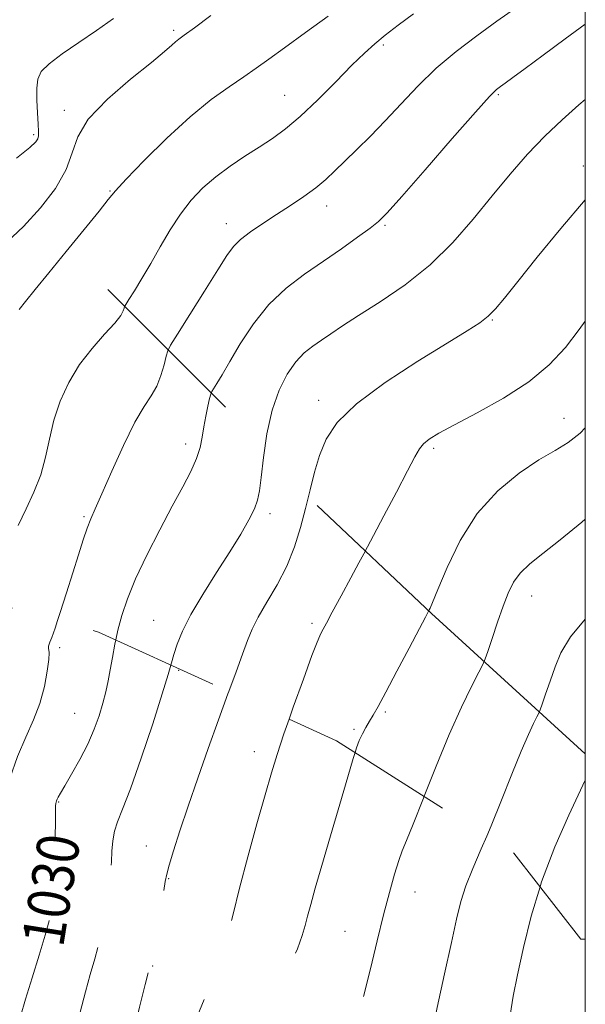
# Model space of a CAD drawing. Extents: x 2104800 to 2107700, y 294800 to 297700.
# Drawn here: x 2107392 to 2107500, y 295151 to 295338 of the extents above; entities that cross this region are included whole.
import ezdxf

# ---------------------------------------------------------------- set-up
doc = ezdxf.new("R2010")
doc.units = 0
doc.header["$MEASUREMENT"] = 0
doc.linetypes.add('DGN Style 2', pattern=[39.87953125, 23.92771875, -15.9518125])
doc.linetypes.add('DGN Style 3', pattern=[55.83134375, 39.87953125, -15.9518125])
for name, color, linetype, lineweight in [('BREAKLINE DTM HARD', 7, 'Continuous', 0), ('CONTOUR INDEX', 41, 'Continuous', 13), ('CONTOUR INDEX DASHED', 41, 'DGN Style 3', 13), ('CONTOUR INDEX LABEL', 244, 'Continuous', 0), ('CONTOUR INTERMEDIATE', 44, 'Continuous', 0), ('CONTOUR INTERMEDIATE DASHED', 44, 'DGN Style 3', 0), ('GRID LINE', 7, 'Continuous', 0), ('OBSCURED GROUND BOUNDARY', 84, 'DGN Style 2', 0), ('SPOT DTM OBSCURED', 7, 'Continuous', 0), ('SPOT ELEVATION DTM', 2, 'Continuous', 13)]:
    doc.layers.add(name, color=color, linetype=linetype, lineweight=lineweight)
doc.styles.add('Style-WORKING', font='WORKING.shx')

msp = doc.modelspace()

# ---------------------------------------------------------------- linework, layer by layer
at = {"layer": 'BREAKLINE DTM HARD', "extrusion": (-0.120049497307233, 0.1198352188649176, 0.9855088221400548), "elevation": -216597.257448089, "flags": 128}
msp.add_lwpolyline([(-1697817.442271346, 1264496.498269456), (-1697817.442271346, 1264464.368415737)], dxfattribs=at)
at = {"layer": 'BREAKLINE DTM HARD', "extrusion": (-0.5906761085549772, -0.5174863960875268, 0.6191199921232493), "elevation": -1396965.01055437, "flags": 128}
msp.add_lwpolyline([(1166738.845487322, 1102682.539588456), (1166699.45704024, 1102675.444178364), (1166669.669230998, 1102670.847187977)], dxfattribs=at)
at = {"layer": 'CONTOUR INDEX', "flags": 128}
for points, elevation in [([(2107410.164, 295338.594), (2107406.967, 295336.316), (2107403.59, 295334.02), (2107400.417, 295331.847), (2107397.92, 295329.972), (2107396.438, 295328.474), (2107395.772, 295327.057), (2107395.591, 295325.33), (2107395.606, 295323.057), (2107395.708, 295320.601), (2107395.828, 295318.482), (2107395.906, 295317.081), (2107395.901, 295316.244), (2107395.776, 295315.682), (2107395.399, 295315.078), (2107394.248, 295314.003), (2107391.703, 295312.003)], 1020), ([(2107500, 295337.468), (2107496.175, 295334.689), (2107492.008, 295331.612), (2107488.572, 295329.066), (2107486.212, 295327.337), (2107484.738, 295326.278), (2107483.826, 295325.637), (2107483.075, 295325.051), (2107481.767, 295323.73), (2107479.109, 295320.774), (2107474.674, 295315.714), (2107469.515, 295309.793), (2107465.053, 295304.68), (2107462.302, 295301.593), (2107460.638, 295299.937), (2107459.029, 295298.661), (2107456.662, 295296.93), (2107453.607, 295294.759), (2107450.152, 295292.377), (2107446.568, 295289.937), (2107443.042, 295287.277), (2107439.742, 295284.158), (2107436.818, 295280.475), (2107434.335, 295276.662), (2107432.342, 295273.285), (2107430.865, 295270.787), (2107429.849, 295269.12), (2107429.219, 295268.114), (2107428.883, 295267.556), (2107428.694, 295267.072), (2107428.493, 295266.25), (2107428.159, 295264.794), (2107427.75, 295262.89), (2107427.365, 295260.846), (2107427.052, 295258.888), (2107426.666, 295256.933), (2107426.009, 295254.818), (2107424.918, 295252.376), (2107423.37, 295249.412), (2107421.373, 295245.728), (2107418.996, 295241.255), (2107416.55, 295236.459), (2107414.404, 295231.937), (2107412.837, 295228.143), (2107411.768, 295224.966), (2107411.024, 295222.148), (2107410.628, 295220.294)], 1030), ([(2107500, 295243.262), (2107499.34, 295242.685), (2107495.213, 295239.325), (2107491.92, 295236.756), (2107489.437, 295234.762), (2107487.628, 295233.031), (2107486.337, 295231.263), (2107485.338, 295229.23), (2107484.386, 295226.718), (2107483.314, 295223.66), (2107482.256, 295220.569), (2107481.422, 295218.106), (2107480.924, 295216.673), (2107480.484, 295215.645), (2107479.722, 295214.142), (2107478.35, 295211.443), (2107476.431, 295207.474), (2107474.117, 295202.324), (2107471.592, 295196.249), (2107469.316, 295190.54)], 1040)]:
    msp.add_lwpolyline(points, dxfattribs=dict(at, elevation=elevation))
at = {"layer": 'CONTOUR INDEX DASHED', "flags": 128}
for points, elevation in [([(2107410.628, 295220.294), (2107410.455, 295219.484), (2107409.989, 295216.965), (2107409.579, 295214.631), (2107409.173, 295212.489), (2107408.719, 295210.417), (2107408.162, 295208.258), (2107407.447, 295205.885), (2107406.51, 295203.284), (2107405.286, 295200.47), (2107403.771, 295197.518), (2107402.208, 295194.745), (2107400.903, 295192.529), (2107400.083, 295191.137), (2107399.656, 295190.387), (2107399.452, 295189.988), (2107399.329, 295189.69), (2107399.249, 295189.418), (2107399.204, 295189.14), (2107399.181, 295188.741), (2107399.164, 295187.781), (2107399.131, 295185.739), (2107399.071, 295182.351), (2107398.992, 295178.383), (2107398.91, 295174.857), (2107398.833, 295172.531), (2107398.74, 295171.102), (2107398.604, 295170.002), (2107398.381, 295168.702), (2107397.955, 295166.838), (2107397.198, 295164.087), (2107396.046, 295160.296), (2107394.707, 295156.01), (2107393.456, 295151.944), (2107392.504, 295148.635), (2107391.797, 295145.905), (2107391.219, 295143.396), (2107390.661, 295140.809), (2107390.065, 295138.07), (2107389.379, 295135.164), (2107388.579, 295132.079), (2107387.748, 295128.808), (2107386.991, 295125.346), (2107386.394, 295121.729), (2107385.95, 295118.146), (2107385.628, 295114.829), (2107385.412, 295111.9), (2107385.341, 295109.056), (2107385.464, 295105.883), (2107385.805, 295102.103), (2107386.278, 295097.961), (2107386.766, 295093.834), (2107387.148, 295090.013), (2107387.268, 295086.435), (2107386.963, 295082.947), (2107386.139, 295079.414), (2107384.981, 295075.764), (2107383.746, 295071.939), (2107382.684, 295067.916), (2107382.025, 295063.813), (2107381.991, 295059.781), (2107382.693, 295055.932), (2107383.777, 295052.202), (2107384.777, 295048.49), (2107385.355, 295044.761), (2107385.698, 295041.257), (2107386.122, 295038.291), (2107386.879, 295035.974), (2107387.965, 295033.616), (2107389.308, 295030.323), (2107390.809, 295025.565), (2107392.262, 295020.265), (2107393.431, 295015.709), (2107394.15, 295012.854), (2107394.533, 295011.357), (2107394.765, 295010.544), (2107395.022, 295009.794), (2107395.446, 295008.679), (2107396.17, 295006.82), (2107397.261, 295004.003), (2107398.523, 295000.676), (2107398.767, 295000)], 1030), ([(2107469.316, 295190.54), (2107469.173, 295190.182), (2107467.211, 295185.227), (2107465.942, 295182.127), (2107465.144, 295180.184), (2107464.48, 295178.34), (2107463.678, 295175.727), (2107462.708, 295172.238), (2107461.605, 295167.954), (2107460.4, 295163), (2107459.1, 295157.671), (2107457.711, 295152.302), (2107456.236, 295147.157), (2107454.685, 295142.196), (2107453.069, 295137.306), (2107451.402, 295132.423), (2107449.717, 295127.676), (2107448.049, 295123.246), (2107446.452, 295119.2), (2107445.042, 295115.163), (2107443.953, 295110.649), (2107443.273, 295105.401), (2107442.911, 295100.092), (2107442.731, 295095.626), (2107442.618, 295092.662), (2107442.539, 295090.882), (2107442.481, 295089.728), (2107442.431, 295088.597), (2107442.371, 295086.734), (2107442.282, 295083.342), (2107442.159, 295077.973), (2107442.058, 295071.565), (2107442.05, 295065.404), (2107442.181, 295060.463), (2107442.383, 295056.47), (2107442.566, 295052.839), (2107442.671, 295049.074), (2107442.781, 295045.024), (2107443.013, 295040.625), (2107443.443, 295035.897), (2107443.979, 295031.189), (2107444.488, 295026.935), (2107444.901, 295023.392), (2107445.408, 295020.117), (2107446.26, 295016.493), (2107447.629, 295012.082), (2107449.347, 295007.17), (2107451.162, 295002.225), (2107451.979, 295000)], 1040)]:
    msp.add_lwpolyline(points, dxfattribs=dict(at, elevation=elevation))
at = {"layer": 'CONTOUR INTERMEDIATE', "flags": 128}
for points, elevation in [([(2107467.296, 295339.486), (2107464.351, 295337.287), (2107461.923, 295335.413), (2107459.916, 295333.767), (2107457.951, 295331.993), (2107455.575, 295329.668), (2107452.498, 295326.549), (2107449.056, 295323.095), (2107445.748, 295319.942), (2107442.933, 295317.559), (2107440.432, 295315.74), (2107437.932, 295314.108), (2107435.206, 295312.358), (2107432.376, 295310.458), (2107429.651, 295308.441), (2107427.193, 295306.319), (2107424.974, 295303.995), (2107422.916, 295301.35), (2107420.956, 295298.325), (2107419.082, 295295.109), (2107417.292, 295291.958), (2107415.613, 295289.11), (2107414.171, 295286.757), (2107413.117, 295285.079), (2107412.544, 295284.165), (2107412.313, 295283.739), (2107412.224, 295283.439), (2107412.065, 295282.933), (2107411.564, 295282.033), (2107410.434, 295280.581), (2107408.512, 295278.473), (2107406.126, 295275.797), (2107403.726, 295272.692), (2107401.684, 295269.294), (2107400.064, 295265.725), (2107398.853, 295262.107), (2107397.993, 295258.542), (2107397.246, 295255.067), (2107396.332, 295251.701), (2107395.054, 295248.448), (2107393.553, 295245.255), (2107392.055, 295242.053)], 1026), ([(2107486.731, 295340.535), (2107483.177, 295338.041), (2107479.345, 295335.29), (2107475.423, 295332.306), (2107471.63, 295329.102), (2107468.137, 295325.722), (2107464.923, 295322.323), (2107461.918, 295319.092), (2107459.081, 295316.185), (2107456.483, 295313.637), (2107454.223, 295311.449), (2107452.337, 295309.599), (2107450.596, 295307.958), (2107448.706, 295306.37), (2107446.449, 295304.714), (2107443.91, 295303), (2107441.251, 295301.275), (2107438.64, 295299.584), (2107436.28, 295297.987), (2107434.383, 295296.541), (2107433.029, 295295.196), (2107431.779, 295293.458), (2107430.061, 295290.72), (2107427.529, 295286.676), (2107424.716, 295282.212), (2107422.379, 295278.512), (2107421.068, 295276.408), (2107420.511, 295275.318), (2107420.234, 295274.307), (2107419.836, 295272.67), (2107419.233, 295270.613), (2107418.419, 295268.571), (2107417.374, 295266.787), (2107416.021, 295264.74), (2107414.269, 295261.718), (2107412.112, 295257.32), (2107409.875, 295252.389), (2107407.97, 295248.083), (2107406.688, 295245.228), (2107405.857, 295243.337), (2107405.186, 295241.598), (2107404.429, 295239.339), (2107403.525, 295236.473), (2107402.458, 295233.056), (2107401.246, 295229.236), (2107400.05, 295225.536), (2107399.53, 295223.968)], 1028), ([(2107428.694, 295339.169), (2107425.582, 295336.83), (2107423.655, 295335.399), (2107422.629, 295334.638), (2107422.007, 295334.134), (2107421.284, 295333.481), (2107419.928, 295332.302), (2107417.398, 295330.222), (2107413.451, 295327.037), (2107409.035, 295323.22), (2107405.393, 295319.412), (2107403.387, 295316.083), (2107402.34, 295313.015), (2107401.194, 295309.821), (2107399.129, 295306.238), (2107396.295, 295302.51), (2107393.079, 295299.009), (2107389.861, 295296.023)], 1022), ([(2107451.078, 295339.019), (2107446.77, 295335.914), (2107442.753, 295333.012), (2107439.737, 295330.814), (2107437.369, 295329.103), (2107435.029, 295327.484), (2107432.202, 295325.587), (2107428.787, 295323.139), (2107424.785, 295319.892), (2107420.321, 295315.788), (2107416.017, 295311.528), (2107412.619, 295308.006), (2107410.579, 295305.783), (2107409.187, 295304.113), (2107407.436, 295301.918), (2107404.615, 295298.445), (2107401.174, 295294.244), (2107397.855, 295290.186), (2107395.259, 295286.982), (2107393.421, 295284.691), (2107392.239, 295283.211)], 1024), ([(2107500, 295323.132), (2107498.787, 295322.115), (2107495.602, 295319.318), (2107492.308, 295316.193), (2107489.006, 295312.743), (2107485.671, 295308.961), (2107482.243, 295304.837), (2107478.651, 295300.412), (2107474.767, 295295.925), (2107470.452, 295291.663), (2107465.687, 295287.876), (2107460.95, 295284.656), (2107456.838, 295282.055), (2107453.786, 295280.083), (2107451.568, 295278.587), (2107449.797, 295277.37), (2107448.141, 295276.226), (2107446.511, 295274.919), (2107444.879, 295273.204), (2107443.241, 295270.866), (2107441.701, 295267.823), (2107440.39, 295264.023), (2107439.406, 295259.55), (2107438.72, 295255.032), (2107438.271, 295251.235), (2107437.973, 295248.68), (2107437.631, 295246.923), (2107437.026, 295245.275), (2107435.971, 295243.159), (2107434.415, 295240.433), (2107432.34, 295237.063), (2107429.805, 295233.106), (2107427.177, 295228.962), (2107424.9, 295225.121), (2107423.308, 295221.968), (2107422.306, 295219.487), (2107421.691, 295217.556), (2107421.234, 295215.914), (2107421.118, 295215.506)], 1032), ([(2107500, 295304.063), (2107495.327, 295298.625), (2107490.863, 295293.175), (2107487.172, 295288.55), (2107484.628, 295285.349), (2107482.909, 295283.297), (2107481.514, 295281.897), (2107479.923, 295280.658), (2107477.524, 295279.104), (2107473.686, 295276.759), (2107468.119, 295273.337), (2107461.895, 295269.287), (2107456.43, 295265.244), (2107452.794, 295261.693), (2107450.676, 295258.511), (2107449.418, 295255.425), (2107448.457, 295252.211), (2107447.602, 295248.838), (2107446.752, 295245.322), (2107445.808, 295241.689), (2107444.655, 295238.002), (2107443.177, 295234.332), (2107441.336, 295230.768), (2107439.405, 295227.479), (2107437.733, 295224.651), (2107436.559, 295222.354), (2107435.671, 295220.183), (2107434.744, 295217.614), (2107433.517, 295214.229), (2107432.144, 295210.472)], 1034), ([(2107500, 295280.986), (2107498.854, 295279.376), (2107496.226, 295275.98), (2107493.139, 295272.675), (2107489.256, 295269.449), (2107484.447, 295266.331), (2107479.415, 295263.513), (2107475.074, 295261.229), (2107472.11, 295259.631), (2107470.308, 295258.529), (2107469.23, 295257.653), (2107468.444, 295256.685), (2107467.549, 295255.133), (2107466.153, 295252.457), (2107464.035, 295248.412), (2107461.668, 295243.916), (2107459.696, 295240.18), (2107458.553, 295238.017), (2107457.833, 295236.667), (2107456.917, 295234.971), (2107455.374, 295232.117), (2107453.516, 295228.679), (2107451.842, 295225.574), (2107450.732, 295223.508), (2107450.102, 295222.329), (2107449.746, 295221.67), (2107449.451, 295221.098), (2107448.95, 295219.903), (2107447.965, 295217.305), (2107446.342, 295212.863), (2107444.412, 295207.48), (2107443.624, 295205.232)], 1036), ([(2107500, 295260.694), (2107499.052, 295259.683), (2107496.756, 295257.882), (2107494.236, 295256.353), (2107491.179, 295254.563), (2107487.414, 295252.055), (2107483.325, 295248.681), (2107479.436, 295244.368), (2107476.186, 295239.223), (2107473.678, 295234.068), (2107471.932, 295229.902), (2107470.923, 295227.454), (2107470.456, 295226.371), (2107470.291, 295226.03), (2107470.223, 295225.901), (2107470.185, 295225.83), (2107470.145, 295225.755), (2107470.023, 295225.526), (2107469.553, 295224.633), (2107468.425, 295222.48), (2107466.475, 295218.758), (2107464.144, 295214.326), (2107462.022, 295210.334), (2107460.557, 295207.648), (2107459.613, 295205.992), (2107458.912, 295204.809), (2107458.231, 295203.636), (2107457.567, 295202.405), (2107456.974, 295201.146), (2107456.455, 295199.769), (2107456.176, 295198.872)], 1038), ([(2107500, 295224.235), (2107497.154, 295220.868), (2107495.334, 295217.848), (2107494.245, 295215.177), (2107493.282, 295212.471), (2107492.419, 295209.969), (2107491.772, 295208.061), (2107491.403, 295206.986), (2107491.15, 295206.363), (2107490.797, 295205.658), (2107490.157, 295204.389), (2107489.167, 295202.277), (2107487.793, 295199.098), (2107486.039, 295194.772), (2107484.062, 295189.817), (2107482.055, 295184.896), (2107481.236, 295182.981)], 1042), ([(2107500, 295193.593), (2107499.086, 295191.726), (2107496.849, 295186.972), (2107494.196, 295180.893), (2107491.668, 295174.248), (2107491.384, 295173.312)], 1044)]:
    msp.add_lwpolyline(points, dxfattribs=dict(at, elevation=elevation))
at = {"layer": 'CONTOUR INTERMEDIATE DASHED', "flags": 128}
for points, elevation in [([(2107399.53, 295223.968), (2107399.066, 295222.57), (2107398.439, 295220.776), (2107398.101, 295219.888), (2107397.935, 295219.465), (2107397.843, 295219.14), (2107397.806, 295218.853), (2107397.826, 295218.619), (2107397.893, 295218.386), (2107397.933, 295217.83), (2107397.861, 295216.563), (2107397.592, 295214.329), (2107397.057, 295211.41), (2107396.188, 295208.221), (2107394.957, 295205.066), (2107393.484, 295201.791), (2107391.927, 295198.132), (2107390.442, 295193.908), (2107389.173, 295189.288), (2107388.262, 295184.527), (2107387.802, 295179.89), (2107387.685, 295175.679), (2107387.754, 295172.207), (2107387.836, 295169.604), (2107387.692, 295167.265), (2107387.064, 295164.401), (2107385.813, 295160.506), (2107384.257, 295156.201), (2107382.829, 295152.391), (2107381.865, 295149.77), (2107381.314, 295148.197), (2107381.028, 295147.325), (2107380.878, 295146.843), (2107380.805, 295146.594), (2107380.772, 295146.457), (2107380.713, 295146.221), (2107380.454, 295145.303), (2107379.794, 295143.026), (2107378.629, 295138.994), (2107377.228, 295133.932), (2107375.954, 295128.845), (2107375.092, 295124.538), (2107374.604, 295121.016), (2107374.372, 295118.087), (2107374.287, 295115.524), (2107374.278, 295112.972), (2107374.284, 295110.047), (2107374.263, 295106.479), (2107374.258, 295102.466), (2107374.332, 295098.322), (2107374.506, 295094.325), (2107374.624, 295090.603), (2107374.491, 295087.245), (2107373.972, 295084.266), (2107373.19, 295081.377), (2107372.335, 295078.214), (2107371.566, 295074.508), (2107370.934, 295070.387), (2107370.462, 295066.073), (2107370.181, 295061.838), (2107370.153, 295058.149), (2107370.447, 295055.523), (2107371.09, 295054.283), (2107371.932, 295053.983), (2107372.776, 295053.983), (2107373.462, 295053.653), (2107373.96, 295052.409), (2107374.273, 295049.674), (2107374.462, 295045.159), (2107374.802, 295039.72), (2107375.625, 295034.496), (2107377.12, 295030.4), (2107378.91, 295027.44), (2107380.473, 295025.394), (2107381.434, 295023.974), (2107381.992, 295022.611), (2107382.491, 295020.664), (2107383.211, 295017.674), (2107384.187, 295013.896), (2107385.39, 295009.766), (2107386.768, 295005.687), (2107388.161, 295001.952), (2107388.927, 295000)], 1028), ([(2107421.118, 295215.506), (2107420.614, 295213.739), (2107419.488, 295210.066), (2107417.651, 295204.359), (2107415.462, 295197.795), (2107413.423, 295191.977), (2107411.927, 295188.099), (2107410.951, 295185.706), (2107410.366, 295183.929), (2107410.048, 295182.068), (2107409.893, 295180.078), (2107409.803, 295178.082), (2107409.689, 295176.143), (2107409.497, 295174.095), (2107409.184, 295171.711), (2107408.717, 295168.851), (2107408.117, 295165.712), (2107407.414, 295162.573), (2107406.633, 295159.618), (2107405.777, 295156.64), (2107404.838, 295153.335), (2107403.82, 295149.471), (2107402.75, 295145.097), (2107401.665, 295140.336), (2107400.61, 295135.396), (2107399.676, 295130.836), (2107398.963, 295127.303), (2107398.538, 295125.24), (2107398.332, 295124.285), (2107398.245, 295123.877), (2107398.183, 295123.411), (2107398.089, 295122.126), (2107397.915, 295119.219), (2107397.642, 295114.252), (2107397.368, 295108.233), (2107397.219, 295102.534), (2107397.284, 295098.162), (2107397.487, 295094.666), (2107397.714, 295091.232), (2107397.864, 295087.09), (2107397.893, 295081.642), (2107397.768, 295074.338), (2107397.484, 295065.067), (2107397.137, 295055.498), (2107396.846, 295047.743), (2107396.745, 295043.203), (2107397.007, 295040.44), (2107397.819, 295037.308), (2107399.267, 295032.237), (2107401.039, 295025.984), (2107402.723, 295019.884), (2107404.01, 295014.979), (2107404.996, 295011.14), (2107405.881, 295007.942), (2107406.819, 295005.013), (2107407.797, 295002.18), (2107408.528, 295000)], 1032), ([(2107432.144, 295210.472), (2107431.981, 295210.027), (2107430.191, 295205.114), (2107428.222, 295199.65), (2107426.228, 295194.017), (2107424.384, 295188.655), (2107422.838, 295183.959), (2107421.641, 295180.152), (2107420.82, 295177.415), (2107420.356, 295175.733), (2107420.052, 295174.309), (2107419.663, 295172.15), (2107419.025, 295168.624), (2107418.275, 295164.538), (2107417.629, 295161.059), (2107417.221, 295158.939), (2107416.846, 295157.27), (2107416.221, 295154.726), (2107415.156, 295150.406), (2107413.861, 295145.085), (2107412.643, 295139.962), (2107411.736, 295135.983), (2107411.085, 295133.091), (2107410.563, 295130.981), (2107410.066, 295129.314), (2107409.599, 295127.636), (2107409.19, 295125.46), (2107408.858, 295122.406), (2107408.587, 295118.518), (2107408.349, 295113.947), (2107408.123, 295108.882), (2107407.901, 295103.67), (2107407.677, 295098.698), (2107407.456, 295094.238), (2107407.264, 295090.09), (2107407.136, 295085.938), (2107407.09, 295081.501), (2107407.072, 295076.634), (2107407.013, 295071.228), (2107406.882, 295065.252), (2107406.813, 295058.987), (2107406.979, 295052.795), (2107407.502, 295046.993), (2107408.294, 295041.719), (2107409.216, 295037.073), (2107410.168, 295033.013), (2107411.198, 295028.957), (2107412.397, 295024.183), (2107413.795, 295018.306), (2107415.19, 295012.268), (2107416.324, 295007.346), (2107417.028, 295004.396), (2107417.496, 295002.594), (2107418.013, 295000.696), (2107418.197, 295000)], 1034), ([(2107443.624, 295205.232), (2107442.63, 295202.398), (2107441.316, 295198.469), (2107440.242, 295194.981), (2107439.044, 295190.835), (2107437.476, 295185.287), (2107435.747, 295179.015), (2107434.185, 295173.055), (2107432.988, 295168.133), (2107431.851, 295163.742), (2107430.342, 295159.067), (2107428.196, 295153.574), (2107425.821, 295147.872), (2107423.796, 295142.853), (2107422.543, 295139.183), (2107421.871, 295136.642), (2107421.437, 295134.783), (2107420.961, 295133.088), (2107420.422, 295130.744), (2107419.867, 295126.864), (2107419.338, 295120.962), (2107418.874, 295114.149), (2107418.514, 295107.94), (2107418.27, 295103.34), (2107418.064, 295099.332), (2107417.794, 295094.392), (2107417.393, 295087.549), (2107416.947, 295080.03), (2107416.579, 295073.615), (2107416.378, 295069.617), (2107416.304, 295067.498), (2107416.283, 295066.254), (2107416.266, 295065.003), (2107416.321, 295063.361), (2107416.542, 295061.066), (2107416.994, 295057.935), (2107417.636, 295054.106), (2107418.396, 295049.791), (2107419.202, 295045.243), (2107419.971, 295040.861), (2107420.613, 295037.085), (2107421.092, 295034.138), (2107421.556, 295031.402), (2107422.204, 295028.043), (2107423.196, 295023.458), (2107424.533, 295017.949), (2107426.18, 295012.046), (2107428.062, 295006.25), (2107429.949, 295000.933), (2107430.286, 295000)], 1036), ([(2107456.176, 295198.872), (2107455.812, 295197.704), (2107454.801, 295194.262), (2107453.276, 295189.072), (2107451.502, 295183.038), (2107449.846, 295177.384), (2107448.596, 295173.065), (2107447.728, 295169.974), (2107447.137, 295167.736), (2107446.69, 295165.942), (2107446.136, 295164.05), (2107445.191, 295161.484), (2107443.669, 295157.838), (2107441.774, 295153.374), (2107439.806, 295148.525), (2107438.009, 295143.669), (2107436.396, 295138.978), (2107434.924, 295134.567), (2107433.568, 295130.454), (2107432.364, 295126.256), (2107431.366, 295121.491), (2107430.614, 295115.897), (2107430.083, 295110.101), (2107429.733, 295104.949), (2107429.523, 295100.99), (2107429.394, 295097.571), (2107429.289, 295093.742), (2107429.159, 295088.826), (2107429.012, 295083.253), (2107428.87, 295077.728), (2107428.757, 295072.796), (2107428.715, 295068.357), (2107428.79, 295064.15), (2107429.012, 295060.001), (2107429.336, 295056.093), (2107429.702, 295052.693), (2107430.071, 295049.877), (2107430.501, 295046.939), (2107431.075, 295042.98), (2107431.829, 295037.492), (2107432.628, 295031.542), (2107433.292, 295026.586), (2107433.704, 295023.669), (2107433.994, 295022.173), (2107434.355, 295021.067), (2107434.975, 295019.405), (2107436.033, 295016.591), (2107437.704, 295012.116), (2107440.035, 295005.825), (2107442.185, 295000)], 1038), ([(2107481.236, 295182.981), (2107480.194, 295180.547), (2107478.575, 295176.788), (2107477.278, 295173.511), (2107476.322, 295170.503), (2107475.49, 295167.139), (2107474.503, 295162.689), (2107473.191, 295156.762), (2107471.804, 295150.313), (2107470.698, 295144.634), (2107470.116, 295140.677), (2107469.86, 295138.026), (2107469.618, 295135.927), (2107469.1, 295133.709), (2107468.105, 295131.046), (2107466.456, 295127.697), (2107464.106, 295123.603), (2107461.55, 295119.429), (2107459.414, 295116.018), (2107458.159, 295113.846), (2107457.568, 295111.909), (2107457.257, 295108.833), (2107456.914, 295103.626), (2107456.52, 295096.821), (2107456.13, 295089.337), (2107455.789, 295082.023), (2107455.513, 295075.459), (2107455.311, 295070.161), (2107455.185, 295066.477), (2107455.126, 295064.098), (2107455.119, 295062.547), (2107455.148, 295061.258), (2107455.188, 295059.296), (2107455.211, 295055.633), (2107455.201, 295049.706), (2107455.189, 295042.805), (2107455.215, 295036.683), (2107455.314, 295032.601), (2107455.486, 295029.861), (2107455.728, 295027.273), (2107456.024, 295023.972), (2107456.33, 295020.401), (2107456.594, 295017.332), (2107456.823, 295015.223), (2107457.268, 295013.289), (2107458.243, 295010.436), (2107459.916, 295005.972), (2107461.888, 295000.813), (2107462.198, 295000)], 1042), ([(2107491.384, 295173.312), (2107489.687, 295167.727), (2107488.221, 295161.73), (2107487.122, 295156.589), (2107486.27, 295152.474), (2107485.668, 295148.909), (2107485.347, 295145.259), (2107485.27, 295141.003), (2107485.124, 295136.074), (2107484.522, 295130.521), (2107483.232, 295124.535), (2107481.61, 295118.883), (2107480.167, 295114.477), (2107479.234, 295111.829), (2107478.443, 295109.868), (2107477.25, 295107.12), (2107475.309, 295102.609), (2107473.068, 295097.332), (2107471.173, 295092.778), (2107470.105, 295090.062), (2107469.698, 295088.797), (2107469.62, 295088.219), (2107469.59, 295087.522), (2107469.515, 295085.728), (2107469.352, 295081.814), (2107469.088, 295075.255), (2107468.831, 295067.504), (2107468.72, 295060.512), (2107468.846, 295055.696), (2107469.107, 295052.347), (2107469.354, 295049.223), (2107469.469, 295045.345), (2107469.463, 295040.792), (2107469.376, 295035.906), (2107469.253, 295031.028), (2107469.149, 295026.498), (2107469.12, 295022.658), (2107469.215, 295019.735), (2107469.449, 295017.51), (2107469.826, 295015.651), (2107470.367, 295013.787), (2107471.142, 295011.399), (2107472.237, 295007.927), (2107473.671, 295003.104), (2107474.564, 295000)], 1044)]:
    msp.add_lwpolyline(points, dxfattribs=dict(at, elevation=elevation))
at = {"layer": 'GRID LINE', "flags": 128}
msp.add_lwpolyline([(2105000, 295000), (2107500, 295000), (2107500, 297500), (2105000, 297500), (2105000, 295000)], dxfattribs=at)
at = {"layer": 'OBSCURED GROUND BOUNDARY'}
msp.add_polyline3d([(2107318.718, 295000.335, 1012.908), (2107314.68, 295010.43, 1012.77), (2107289.6, 295028.52, 1010.92), (2107285.48, 295034.23, 1011.48), (2107282.88, 295053.81, 1011.66), (2107278.4, 295084.32, 1009.32), (2107272.71, 295117.69, 1006.66), (2107269.48, 295141.3, 1005.61), (2107265.11, 295163.74, 1004.56), (2107260.03, 295195.39, 1005.12), (2107260.17, 295224.82, 1006.6), (2107269.61, 295249.76, 1008.7), (2107293.15, 295257.03, 1012.16), (2107322.14, 295247.65, 1015.74), (2107349.4, 295237.67, 1023.88), (2107367.93, 295232.75, 1027.59), (2107407.33, 295221.8, 1032.71), (2107452.63, 295201.12, 1040.43), (2107486.41, 295179.7, 1046.79), (2107499.122, 295163.372, 1051.016), (2107500, 295163.372, 1051.024)], dxfattribs=at)
at = {"layer": 'SPOT DTM OBSCURED'}
for p in [(2107399.95, 295218.81, 1028.3), (2107422.62, 295214.53, 1032.3), (2107402.83, 295206.31, 1029.1), (2107436.97, 295199.02, 1035.4), (2107399.75, 295189.44, 1030.1), (2107416.43, 295181.06, 1033.2), (2107420.69, 295174.85, 1034.1), (2107467.58, 295172.3, 1040.7), (2107454.26, 295164.81, 1039.1), (2107417.63, 295158.21, 1034.1)]:
    msp.add_point(p, dxfattribs=at)
at = {"layer": 'SPOT ELEVATION DTM'}
for p in [(2107421.62, 295336.3, 1021.7), (2107461.57, 295333.52, 1026.3), (2107442.75, 295323.94, 1025.1), (2107483.45, 295324.09, 1030.2), (2107400.86, 295321.11, 1021.6), (2107394.97, 295316.47, 1019.7), (2107499.62, 295310.5, 1033.5), (2107409.51, 295305.74, 1023.9), (2107450.74, 295302.92, 1028.6), (2107431.64, 295299.53, 1027.4), (2107461.89, 295299.2, 1030.2), (2107482.3, 295281.2, 1034.1), (2107449.26, 295265.92, 1033.5), (2107495.97, 295262.49, 1037.1), (2107423.95, 295257.59, 1029.5), (2107471.15, 295256.74, 1036.3), (2107439.96, 295244.31, 1032.4), (2107404.58, 295243.79, 1027.8), (2107489.79, 295228.64, 1040.7), (2107417.81, 295224.05, 1031.1), (2107447.96, 295223.46, 1035.7), (2107461.94, 295206.6, 1038.2), (2107455.99, 295203.28, 1037.8)]:
    msp.add_point(p, dxfattribs=at)

# ---------------------------------------------------------------- texts
at = {"layer": 'CONTOUR INDEX LABEL', "style": 'Style-WORKING', "width": 0.8749999999999999}
msp.add_text('1030', height=8.000000000000002, rotation=80.90000089919782, dxfattribs=at).set_placement((2107400.585, 295161.604, 1030))

doc.saveas('drawing.dxf')
